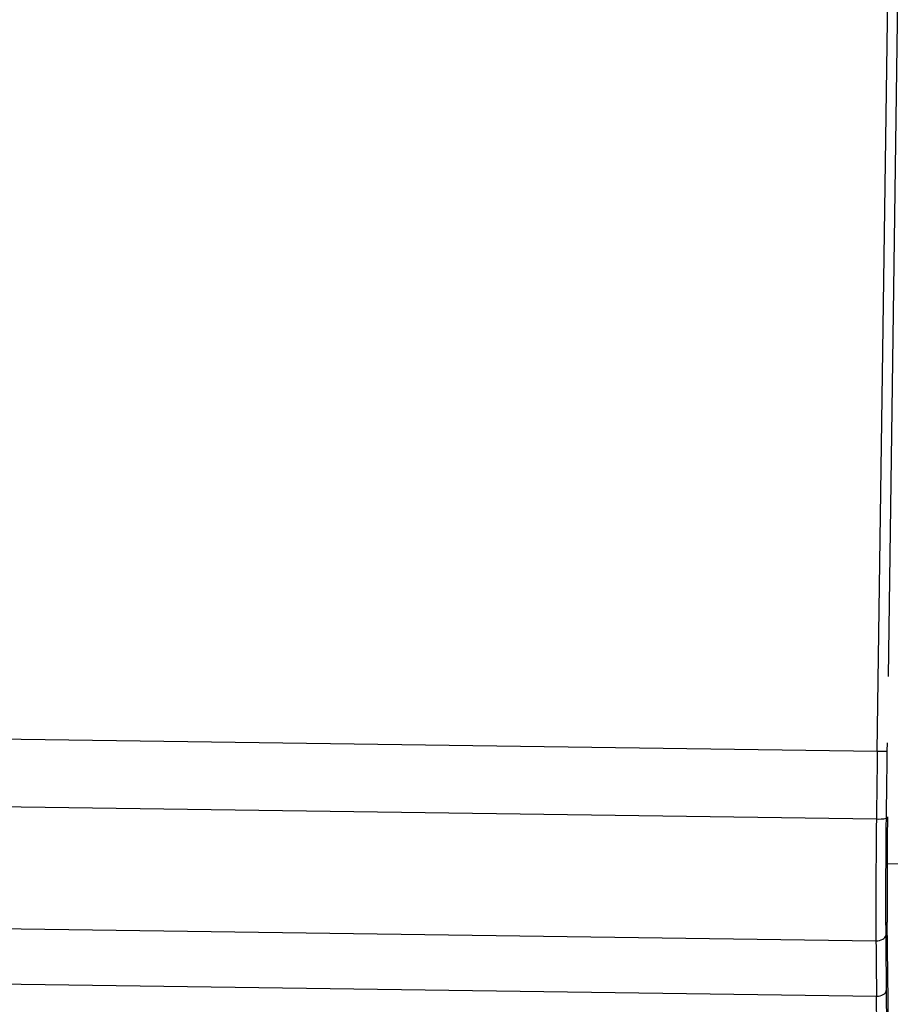
# Model space of a CAD drawing. Units: millimetres. Extents: x 0 to 414, y 0 to 297.
# Drawn here: x 74 to 83, y 143 to 153 of the extents above; entities that cross this region are included whole.
import ezdxf

# ---------------------------------------------------------------- set-up
doc = ezdxf.new("R2010")
doc.units = ezdxf.units.MM

msp = doc.modelspace()

# ---------------------------------------------------------------- linework, layer by layer
at = {"color": 7, "linetype": 'Continuous', "lineweight": 30}
for p, q in [((82.4769, 145.9195), (82.6097, 155.3255)), ((73.0758, 146.0523), (82.4769, 145.9195)), ((73.0654, 145.3533), (82.4675, 145.2205)), ((82.5775, 144.7614), (85.9255, 144.721)), ((73.0338, 144.096), (82.4632, 143.9628)), ((82.596, 142.601), (82.5792, 144.1553)), ((73.0122, 143.5244), (82.4686, 143.3909)), ((82.4753, 142.7708), (82.4686, 143.3909)), ((82.5693, 143.4489), (82.576, 142.8289))]:
    msp.add_line(p, q, dxfattribs=at)
at = {"color": 8, "linetype": 'Continuous', "lineweight": 30}
for p, q in [((82.7097, 155.3267), (82.5877, 146.6897)), ((82.578, 146.0065), (82.5768, 145.9207))]:
    msp.add_line(p, q, dxfattribs=at)
at = {"color": 7, "linetype": 'Continuous', "lineweight": 30, "flags": 128}
for points in [[(82.4632, 143.9628), (82.4824, 143.9638), (82.5008, 143.9669), (82.518, 143.9719), (82.5331, 143.9786), (82.5456, 143.9868), (82.5552, 143.9962), (82.5613, 144.0064), (82.5639, 144.017)], [(82.4686, 143.3909), (82.4877, 143.392), (82.5062, 143.3953), (82.5234, 143.4006), (82.5385, 143.4078), (82.5511, 143.4166), (82.5606, 143.4266), (82.5668, 143.4375), (82.5693, 143.4489)]]:
    msp.add_lwpolyline(points, dxfattribs=at)
at = {"color": 7, "linetype": 'Continuous', "lineweight": 30}
for centre, radius, start, end in [((82.5147, 146.9142), 0.9955, 267.81989, 273.57635), ((82.4959, 145.5921), 0.3727, 265.63794, 281.08795)]:
    msp.add_arc(centre, radius, start, end, dxfattribs=at)
for centre, major_axis, ratio, start_param, end_param in [((83.0025, 146.3208), (0.2261, 14.9983), 0.0346457, 1.5980822, 1.6447492), ((83.1024, 146.3193), (0.2246, 14.8983), 0.0348784, 1.5980826, 1.6447497), ((82.5574, 145.4113), (0.0391, 2.5997), 0.0335358, 1.6447472, 2.1622783), ((82.6573, 145.4097), (0.0377, 2.4997), 0.0348784, 1.6447497, 2.1622808), ((82.6569, 145.4052), (0.0317, 2.0998), 0.0348784, 1.6486344, 2.2089478), ((83.1205, 152.3177), (0.2246, 14.8983), 0.0348784, 2.1622808, 2.2089478), ((83.0206, 152.3192), (0.2261, 14.9983), 0.0346457, 2.1622803, 2.2089474)]:
    msp.add_ellipse(centre, major_axis=major_axis, ratio=ratio, start_param=start_param, end_param=end_param, dxfattribs=at)

doc.saveas('drawing.dxf')
